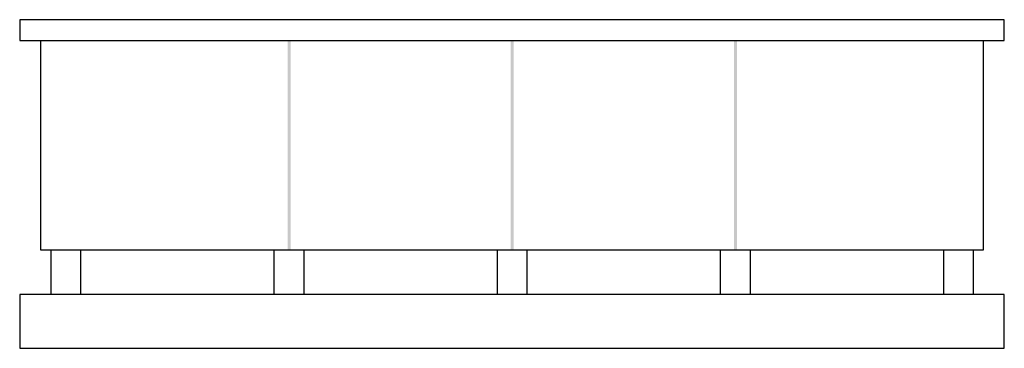
# Model space of a CAD drawing. Extents: x 1000 to 4300, y 1000 to 2100.
import ezdxf

# ---------------------------------------------------------------- set-up
doc = ezdxf.new("R2010")
doc.units = 0
doc.layers.get('0').update_dxf_attribs({"linetype": 'CONTINUOUS'})

msp = doc.modelspace()

# ---------------------------------------------------------------- linework, layer by layer
at = {"color": 0}
for p, q in [((1000, 2100), (1000, 2030)), ((4300, 2100), (1000, 2100)), ((4300, 2030), (4300, 2100)), ((1000, 2030), (4300, 2030)), ((1070, 2030), (1070, 1330)), ((4230, 1330), (4230, 2030)), ((1070, 1330), (4230, 1330)), ((1105, 1180), (1105, 1330)), ((1205, 1180), (1205, 1330)), ((1853, 1180), (1853, 1330)), ((1953, 1180), (1953, 1330)), ((2601, 1180), (2601, 1330)), ((2701, 1180), (2701, 1330)), ((3349, 1180), (3349, 1330)), ((3449, 1180), (3449, 1330)), ((4097, 1180), (4097, 1330)), ((4197, 1180), (4197, 1330)), ((1000, 1180), (1000, 1000)), ((4300, 1180), (1000, 1180)), ((4300, 1000), (4300, 1180)), ((1000, 1000), (4300, 1000))]:
    msp.add_line(p, q, dxfattribs=at)
for points in [[(1898, 1330), (1908, 1330), (1898, 2030), (1908, 2030)], [(2646, 1330), (2656, 1330), (2646, 2030), (2656, 2030)], [(3394, 1330), (3404, 1330), (3394, 2030), (3404, 2030)]]:
    msp.add_trace(points, dxfattribs=at)

doc.saveas('drawing.dxf')
